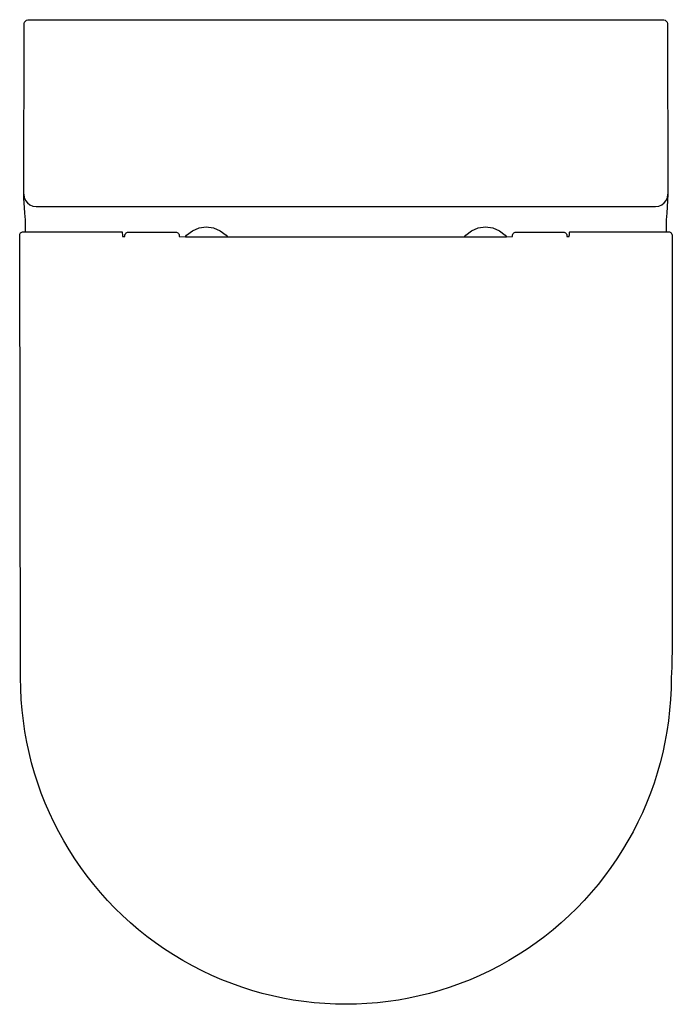
# Model space of a CAD drawing. Extents: x 0 to 0.374, y -0.564 to 0.
import ezdxf

# ---------------------------------------------------------------- set-up
doc = ezdxf.new("R2010")
doc.units = 0
doc.layers.get('0').update_dxf_attribs({"linetype": 'CONTINUOUS'})

msp = doc.modelspace()

# ---------------------------------------------------------------- linework, layer by layer
for p, q in [((0.00348, -0.12145), (0.05879, -0.12145)), ((0.05879, -0.12145), (0.05903, -0.1237)), ((0.05903, -0.1237), (0.05902, -0.12407)), ((0.06036, -0.12408), (0.06037, -0.12367)), ((0.06037, -0.12367), (0.06042, -0.12318)), ((0.06042, -0.12318), (0.06047, -0.12297)), ((0.06047, -0.12297), (0.06061, -0.12266)), ((0.06061, -0.12266), (0.06085, -0.12232)), ((0.06085, -0.12232), (0.06116, -0.12201)), ((0.06116, -0.12201), (0.06153, -0.12178)), ((0.06153, -0.12178), (0.06192, -0.12168)), ((0.06192, -0.12168), (0.09001, -0.12168)), ((0.09001, -0.12168), (0.09039, -0.12178)), ((0.09039, -0.12178), (0.09076, -0.12201)), ((0.09076, -0.12201), (0.09107, -0.12232)), ((0.09107, -0.12232), (0.09131, -0.12266)), ((0.09131, -0.12266), (0.09145, -0.12297)), ((0.09145, -0.12297), (0.09151, -0.12318)), ((0.09151, -0.12318), (0.09155, -0.12367)), ((0.09155, -0.12367), (0.09157, -0.12417)), ((0.09505, -0.12418), (0.09571, -0.12332)), ((0.09571, -0.12332), (0.09903, -0.12078)), ((0.09903, -0.12078), (0.10289, -0.11918)), ((0.10289, -0.11918), (0.10703, -0.11863)), ((0.10703, -0.11863), (0.11117, -0.11918)), ((0.11117, -0.11918), (0.11503, -0.12078)), ((0.11503, -0.12078), (0.11835, -0.12332)), ((0.11835, -0.12332), (0.11907, -0.12426)), ((0.2548, -0.12426), (0.25552, -0.12332)), ((0.25552, -0.12332), (0.25883, -0.12078)), ((0.25883, -0.12078), (0.26269, -0.11918)), ((0.26269, -0.11918), (0.26684, -0.11863)), ((0.26684, -0.11863), (0.27098, -0.11918)), ((0.27098, -0.11918), (0.27484, -0.12078)), ((0.27484, -0.12078), (0.27815, -0.12332)), ((0.27815, -0.12332), (0.27882, -0.12418)), ((0.2823, -0.12417), (0.28232, -0.12367)), ((0.28232, -0.12367), (0.28236, -0.12318)), ((0.28236, -0.12318), (0.28242, -0.12297)), ((0.28242, -0.12297), (0.28256, -0.12266)), ((0.28256, -0.12266), (0.28279, -0.12232)), ((0.28279, -0.12232), (0.28311, -0.12201)), ((0.28311, -0.12201), (0.28347, -0.12178)), ((0.28347, -0.12178), (0.28386, -0.12168)), ((0.28386, -0.12168), (0.31195, -0.12168)), ((0.31195, -0.12168), (0.31234, -0.12178)), ((0.31234, -0.12178), (0.3127, -0.12201)), ((0.3127, -0.12201), (0.31302, -0.12232)), ((0.31302, -0.12232), (0.31325, -0.12266)), ((0.31325, -0.12266), (0.31339, -0.12297)), ((0.31339, -0.12297), (0.31345, -0.12318)), ((0.31345, -0.12318), (0.31349, -0.12367)), ((0.31349, -0.12367), (0.31351, -0.12408)), ((0.31484, -0.1237), (0.31489, -0.12316)), ((0.31485, -0.12407), (0.31484, -0.1237)), ((0.31489, -0.12316), (0.31494, -0.12264)), ((0.31494, -0.12264), (0.31499, -0.12214)), ((0.31499, -0.12214), (0.31504, -0.12169)), ((0.31504, -0.12169), (0.31508, -0.12145)), ((0.31508, -0.12145), (0.37035, -0.12145)), ((0.05902, -0.12407), (0.06036, -0.12408)), ((0.09157, -0.12417), (0.09505, -0.12418)), ((0.11907, -0.12426), (0.2548, -0.12426)), ((0.27882, -0.12418), (0.2823, -0.12417)), ((0.31351, -0.12408), (0.31485, -0.12407))]:
    msp.add_line(p, q)
msp.add_lwpolyline([(0.37035, -0.12145), (0.37212, -0.12145), (0.37251, -0.12154), (0.37287, -0.12173), (0.37318, -0.12202), (0.37342, -0.12235), (0.37356, -0.12268), (0.37361, -0.12291), (0.37366, -0.12314), (0.37377, -0.1271), (0.37382, -0.24508), (0.37379, -0.35654), (0.37347, -0.3705), (0.37316, -0.3766, -1.003727), (0.00071, -0.3766), (0.00017, -0.12393), (0.00021, -0.12314), (0.00031, -0.12268), (0.00045, -0.12235), (0.00069, -0.12202), (0.00099, -0.12173), (0.00136, -0.12154), (0.00174, -0.12145), (0.00342, -0.12145), (0.00343, -0.11446), (0.00319, -0.1108), (0.00296, -0.1074), (0.00263, -0.10229), (0.00251, -0.09992), (0.00265, -0.003), (0.00269, -0.00221), (0.00297, -0.00146), (0.00346, -0.00081), (0.00412, -0.00033), (0.0049, -0.00005), (0.00503, -0.00003), (0.00519, -0.00002), (0.00562, 0), (0.36815, 0), (0.36875, -0.00003), (0.36888, -0.00005), (0.36965, -0.00033), (0.37031, -0.00081), (0.37081, -0.00146), (0.37108, -0.00221), (0.37112, -0.003), (0.37126, -0.09992), (0.37059, -0.1108), (0.37034, -0.11446), (0.37035, -0.12145)], format="xyb", close=True)
for points in [[(0.00251, -0.09992), (0.00251, -0.09992), (0.00275, -0.10173), (0.00344, -0.10342), (0.00456, -0.10487), (0.00601, -0.10599), (0.00769, -0.10669), (0.00951, -0.10693), (0.36426, -0.10693), (0.36608, -0.10669), (0.36777, -0.10599), (0.36922, -0.10487), (0.37033, -0.10342), (0.37103, -0.10173), (0.37126, -0.09992)], [(0.09505, -0.12418), (0.11907, -0.12426)], [(0.2548, -0.12426), (0.27882, -0.12426)]]:
    msp.add_lwpolyline(points)

doc.saveas('drawing.dxf')
